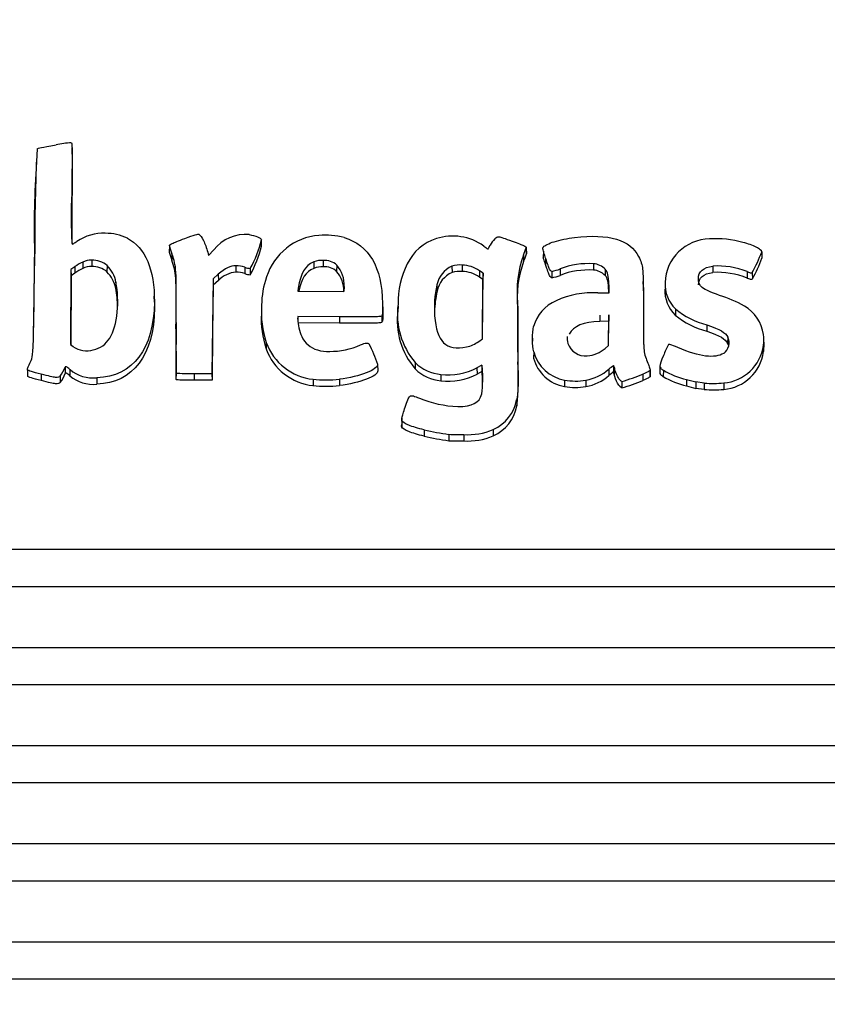
# Model space of a CAD drawing. Units: millimetres. Extents: x 0 to 356, y 0 to 204.
# Drawn here: x 142 to 145, y 165 to 169 of the extents above; entities that cross this region are included whole.
import ezdxf
from ezdxf import colors
from ezdxf.entities.mleader import LeaderData, LeaderLine
from ezdxf.math import Vec2, Vec3

# ---------------------------------------------------------------- set-up
doc = ezdxf.new("R2010")
doc.units = ezdxf.units.MM
doc.layers.add('LIST-08PLAST-720', color=7, linetype='Continuous')
doc.layers.add('Predeterminado', color=7, linetype='Continuous')

# ---------------------------------------------------------------- blocks, each defined once
blk = doc.blocks.new('SE')
at = {"layer": 'LIST-08PLAST-720', "color": 7, "linetype": 'Continuous'}
for p, q in [((142.3106, 168.7829), (142.31, 168.8073)), ((142.1694, 168.7514), (142.1687, 168.727)), ((142.3091, 168.6284), (142.3097, 168.6039)), ((143.0554, 168.4211), (143.0547, 168.4457)), ((142.1638, 168.4019), (142.1632, 168.3775)), ((142.6928, 168.4227), (142.6921, 168.3983)), ((142.8435, 168.3976), (142.847, 168.3847)), ((142.847, 168.3847), (142.8673, 168.4068)), ((144.0958, 168.3909), (144.0952, 168.4153)), ((144.0952, 168.4152), (144.0958, 168.3908)), ((144.1627, 168.4017), (144.162, 168.3772)), ((145.0207, 168.3984), (145.0214, 168.3739)), ((142.3521, 168.359), (142.3524, 168.334)), ((142.3879, 168.366), (142.3879, 168.3409)), ((142.7024, 168.3914), (142.7018, 168.3668)), ((143.2599, 168.3591), (143.2602, 168.3341)), ((143.2973, 168.365), (143.2973, 168.3399)), ((144.0845, 168.3863), (144.0851, 168.3616)), ((144.1716, 168.374), (144.171, 168.3494)), ((142.306, 168.3294), (142.3043, 168.0343)), ((142.3209, 168.3407), (142.306, 168.3294)), ((142.306, 168.3294), (142.3067, 168.3047)), ((142.3209, 168.3407), (142.3213, 168.3158)), ((142.4478, 168.3448), (142.4473, 168.3199)), ((142.9544, 168.3443), (142.9544, 168.3193)), ((142.9892, 168.3384), (142.989, 168.3134)), ((143.0104, 168.3338), (143.0106, 168.3088)), ((143.3506, 168.3465), (143.3501, 168.3217)), ((143.8034, 168.3428), (143.8036, 168.3178)), ((143.8435, 168.3465), (143.8435, 168.3215)), ((143.9116, 168.3247), (143.9112, 168.2998)), ((143.926, 168.3148), (143.9116, 168.3247)), ((144.1957, 168.3223), (144.1957, 168.2973)), ((144.2289, 168.3316), (144.2291, 168.3066)), ((144.3593, 168.3521), (144.3592, 168.3271)), ((144.4059, 168.3307), (144.4054, 168.3059)), ((144.8281, 168.3431), (144.8282, 168.3181)), ((144.964, 168.3211), (144.9638, 168.2962)), ((142.3067, 168.3047), (142.3051, 168.0336)), ((142.3213, 168.3158), (142.3067, 168.3047)), ((142.8647, 168.293), (142.8622, 168.1059)), ((142.8849, 168.3107), (142.8647, 168.293)), ((142.8647, 168.293), (142.8654, 168.2683)), ((142.8854, 168.2858), (142.8654, 168.2683)), ((142.8849, 168.3107), (142.8854, 168.2858)), ((143.9253, 168.29), (143.9112, 168.2998)), ((143.923, 168.0567), (143.9253, 168.29)), ((143.9234, 168.0569), (143.926, 168.3148)), ((143.926, 168.3148), (143.9253, 168.29)), ((144.5557, 168.2587), (144.555, 168.2831)), ((144.9837, 168.3179), (144.9841, 168.293)), ((142.4825, 168.2804), (142.4819, 168.2559)), ((142.8654, 168.2683), (142.8628, 168.0815)), ((143.1994, 168.2562), (143.1977, 168.2442)), ((143.1977, 168.2442), (143.3789, 168.2425)), ((143.1994, 168.2562), (143.1997, 168.2441)), ((143.3791, 168.2623), (143.3786, 168.2425)), ((143.3791, 168.2623), (143.3786, 168.2425)), ((143.3789, 168.2425), (143.3791, 168.2623)), ((143.3791, 168.2623), (143.3791, 168.2623)), ((143.7444, 168.269), (143.7451, 168.2444)), ((144.4204, 168.2693), (144.4198, 168.2448)), ((144.42, 168.2385), (144.4198, 168.2448)), ((144.4216, 168.2385), (144.4204, 168.2693)), ((142.6341, 168.2006), (142.6334, 168.225)), ((144.3769, 168.2374), (144.4216, 168.2385)), ((142.6336, 168.2029), (142.6342, 168.1785)), ((143.055, 168.1797), (143.0544, 168.1553)), ((143.5306, 168.1963), (143.5313, 168.1719)), ((143.5914, 168.1874), (143.5908, 168.163)), ((144.0615, 168.1987), (144.0622, 168.1743)), ((144.5556, 168.1726), (144.5562, 168.1482)), ((144.6817, 168.1754), (144.6813, 168.1505)), ((143.197, 168.1448), (143.1969, 168.135)), ((143.361, 168.144), (143.197, 168.1448)), ((143.197, 168.1448), (143.1975, 168.1286)), ((143.361, 168.144), (143.361, 168.119)), ((143.5277, 168.1477), (143.5283, 168.1229)), ((144.3845, 168.1501), (144.3845, 168.1251)), ((144.4187, 168.0304), (144.4199, 168.1512)), ((144.4199, 168.1512), (144.4193, 168.1262)), ((142.7193, 168.1212), (142.7187, 168.0967)), ((142.8622, 168.1059), (142.8596, 167.9196)), ((142.8622, 168.1059), (142.8628, 168.0815)), ((143.361, 168.119), (143.1977, 168.1198)), ((144.4193, 168.1262), (144.3845, 168.1251)), ((144.4183, 168.0301), (144.4193, 168.1262)), ((144.805, 168.1123), (144.8048, 168.0873)), ((142.8628, 168.0815), (142.8603, 167.8946)), ((143.9085, 168.0466), (143.9234, 168.0569)), ((144.1195, 168.0593), (144.1188, 168.0349)), ((144.8873, 168.0642), (144.8868, 168.0395)), ((145.03, 168.0329), (145.0293, 168.0573)), ((142.3043, 168.0343), (142.3139, 168.0268)), ((143.0735, 168.0427), (143.0729, 168.018)), ((144.4051, 168.0193), (144.4187, 168.0304)), ((145.0276, 168.0315), (145.0282, 168.007)), ((144.0618, 167.9906), (144.0624, 167.9662)), ((144.1246, 168.0061), (144.124, 167.9815)), ((142.1352, 167.9354), (142.1347, 167.9146)), ((142.1356, 167.9344), (142.135, 167.9096)), ((142.1353, 167.9389), (142.1353, 167.9386)), ((142.2829, 167.9455), (142.2835, 167.9209)), ((142.3021, 167.9366), (142.3017, 167.9117)), ((143.5113, 167.9562), (143.512, 167.9318)), ((143.6592, 167.9636), (143.6587, 167.9388)), ((143.9209, 167.9541), (143.9016, 167.9436)), ((143.9016, 167.9436), (143.9019, 167.9186)), ((143.9209, 167.9541), (143.9204, 167.9287)), ((143.9227, 167.9433), (143.9209, 167.9541)), ((143.9227, 167.9433), (143.922, 167.9188)), ((144.4196, 167.9378), (144.42, 167.9129)), ((144.4385, 167.9522), (144.4382, 167.9268)), ((144.4417, 167.9429), (144.441, 167.9184)), ((144.5821, 167.9333), (144.5827, 167.9087)), ((144.5828, 167.9098), (144.5822, 167.9342)), ((144.6205, 167.9506), (144.6198, 167.9262)), ((144.6342, 167.9334), (144.6338, 167.9085)), ((142.1891, 167.918), (142.1889, 167.893)), ((142.2635, 167.9099), (142.2639, 167.885)), ((142.4073, 167.9041), (142.4074, 167.8791)), ((142.7193, 167.9222), (142.7187, 167.8976)), ((142.8596, 167.9196), (142.79, 167.9196)), ((142.79, 167.9196), (142.79, 167.8946)), ((142.8603, 167.8946), (142.79, 167.8946)), ((142.8596, 167.9196), (142.8603, 167.8946)), ((143.2573, 167.8983), (143.2572, 167.8733)), ((143.3608, 167.8983), (143.3609, 167.8732)), ((143.7599, 167.9171), (143.7599, 167.8921)), ((143.9204, 167.9287), (143.9019, 167.9186)), ((143.922, 167.9188), (143.9204, 167.9287)), ((144.2461, 167.8949), (144.2459, 167.8699)), ((144.33, 167.8944), (144.3301, 167.8694)), ((144.5537, 167.9189), (144.554, 167.8939)), ((144.7256, 167.8974), (144.7254, 167.8724)), ((144.7256, 167.8974), (144.762, 167.8877)), ((144.4714, 167.8894), (144.4714, 167.8643)), ((144.7254, 167.8724), (144.7619, 167.8626)), ((144.762, 167.8877), (144.7619, 167.8626)), ((144.7949, 167.8584), (144.7619, 167.8626)), ((144.7949, 167.8834), (144.762, 167.8877)), ((144.7949, 167.8834), (144.7949, 167.8584)), ((144.8714, 167.8835), (144.8715, 167.8585)), ((144.0575, 167.8178), (144.0581, 167.7933)), ((143.6065, 167.7453), (143.6058, 167.721)), ((143.6065, 167.7342), (143.6059, 167.7095)), ((143.9656, 167.7015), (143.9659, 167.6765)), ((143.6944, 167.6995), (143.6942, 167.6745)), ((143.7913, 167.6819), (143.7912, 167.6568)), ((143.8494, 167.681), (143.8494, 167.656)), ((147.4723, 167.229), (96.3973, 167.229)), ((147.4723, 167.0831), (96.3973, 167.0831)), ((147.4723, 166.8434), (96.3973, 166.8434)), ((147.4723, 166.6975), (96.3973, 166.6975)), ((147.4723, 166.4578), (96.3973, 166.4578)), ((147.4723, 166.3119), (96.3973, 166.3119)), ((147.4723, 166.0722), (96.3973, 166.0722)), ((147.4723, 165.9263), (96.3973, 165.9263)), ((147.4723, 165.6866), (96.3973, 165.6866)), ((147.4723, 165.5407), (96.3973, 165.5407))]:
    blk.add_line(p, q, dxfattribs=at)
for centre, radius, start, end in [((142.3417, 168.3619), 0.4673, 94.2259, 101.6328), ((149.1808, 168.4472), 7.0171, 177.0885, 180.37025), ((145.9057, 168.493), 3.7443, 176.4158, 181.7673), ((143.926, 168.5372), 1.6195, 176.7748, 183.8267), ((142.4327, 168.2895), 0.1825, 87.423, 124.5139), ((142.4446, 168.286), 0.1858, 63.4466, 91.1202), ((142.991, 168.3103), 0.157, 84.3792, 142.0388), ((142.6249, 168.5506), 0.4423, 330.654, 346.397), ((143.2988, 168.2296), 0.2348, 94.543, 162.4631), ((143.306, 168.1844), 0.2805, 74.7909, 95.2752), ((143.7986, 168.2702), 0.1893, 107.4197, 154.4527), ((143.8065, 168.2534), 0.2077, 54.1566, 108.0935), ((144.8186, 168.2718), 0.1779, 90.7804, 177.9029), ((144.8409, 168.0514), 0.3991, 74.5795, 93.5533), ((143.0149, 168.4805), 0.3331, 194.2853, 199.9552), ((143.0273, 168.5089), 0.3454, 194.4505, 199.886), ((142.5333, 168.5626), 0.5407, 332.0049, 344.8331), ((144.0388, 168.5597), 0.1769, 231.2666, 238.0158), ((143.8484, 168.4899), 0.2579, 336.2999, 343.1552), ((144.5244, 168.5783), 0.5279, 330.4447, 340.071), ((142.3921, 168.2827), 0.0834, 48.1275, 92.9251), ((143.2903, 168.2879), 0.0774, 84.7851, 113.0785), ((143.3036, 168.297), 0.0683, 46.5231, 95.2555), ((144.4703, 168.2438), 0.4113, 159.7351, 186.2966), ((144.4702, 168.2194), 0.4105, 159.7301, 186.3124), ((143.8571, 168.4621), 0.2491, 336.2166, 343.3637), ((144.5351, 168.549), 0.5169, 330.3179, 340.2033), ((142.3833, 168.2697), 0.0714, 86.3513, 115.6774), ((142.3922, 168.2585), 0.0826, 48.0964, 92.9747), ((142.3639, 168.2336), 0.12, 10.6636, 45.9799), ((142.364, 168.2581), 0.1206, 10.6673, 46.0027), ((143.0156, 168.4084), 0.0748, 249.3996, 266.0637), ((143.2903, 168.2637), 0.0765, 84.7125, 113.1184), ((143.3036, 168.2727), 0.0675, 46.4508, 95.3577), ((143.2648, 168.2461), 0.1139, 358.1889, 41.5384), ((143.2654, 168.2708), 0.114, 355.7411, 41.6594), ((143.9313, 168.199), 0.3397, 153.2747, 180.9566), ((143.8442, 168.2497), 0.1016, 113.6867, 169.0472), ((143.8314, 168.2589), 0.0885, 82.1657, 108.4808), ((143.8314, 168.2347), 0.0876, 82.1037, 108.5073), ((143.8431, 168.2282), 0.1183, 54.666, 89.8288), ((143.8432, 168.2039), 0.1176, 54.6428, 89.8618), ((144.1443, 168.569), 0.252, 281.7776, 289.6046), ((144.3391, 168.0548), 0.298, 86.1195, 111.7187), ((144.3392, 168.0303), 0.2975, 86.1361, 111.7204), ((144.356, 168.259), 0.0682, 43.5433, 87.3313), ((144.356, 168.2833), 0.0689, 43.5288, 87.2758), ((144.846, 168.0228), 0.3208, 68.4201, 93.1894), ((142.9632, 168.2133), 0.1064, 94.7429, 137.0037), ((143.0146, 168.3807), 0.072, 249.1598, 266.818), ((143.3842, 168.1887), 0.3289, 160.146, 179.8547), ((143.8443, 168.2253), 0.1011, 113.7322, 169.0684), ((144.1457, 168.5401), 0.2479, 281.644, 289.6495), ((144.8459, 167.998), 0.3206, 68.4338, 93.1629), ((142.0653, 168.1773), 0.4239, 0.8445, 10.6796), ((142.0656, 168.2017), 0.4242, 354.7192, 10.6877), ((144.1365, 168.1785), 0.4024, 166.9955, 184.4846), ((144.1369, 168.154), 0.4021, 167.0074, 178.5539), ((144.7715, 168.2463), 0.1316, 176.6617, 226.691), ((144.7715, 168.2707), 0.1309, 176.6393, 226.7017), ((144.3566, 167.8899), 0.3481, 86.6607, 114.4226), ((144.7348, 167.8194), 0.4259, 59.2321, 73.6069), ((143.432, 168.1617), 0.3777, 175.7678, 198.3658), ((143.8804, 168.1291), 0.2921, 172.1541, 220.6541), ((143.8805, 168.1535), 0.2916, 172.1468, 220.6372), ((152.6824, 168.1061), 8.6214, 179.38471, 180.76761), ((152.6825, 168.0817), 8.6208, 179.38471, 180.7676), ((144.8798, 168.4106), 0.3075, 229.897, 255.9161), ((144.8772, 168.0533), 0.1521, 7.8363, 60.2189), ((143.432, 168.1372), 0.3783, 177.254, 198.3661), ((143.3753, 168.1394), 0.1784, 181.4171, 204.2892), ((144.8798, 168.3862), 0.3082, 229.8893, 255.906), ((151.9175, 167.9967), 9.1994, 179.37705, 180.61732), ((150.9145, 168.0198), 8.1958, 179.29172, 180.68245), ((143.3019, 168.1088), 0.0989, 205.5809, 254.2342), ((144.3471, 168.0641), 0.0913, 178.2053, 195.8263), ((144.8409, 168.0418), 0.0516, 306.0482, 25.7669), ((142.3679, 168.1055), 0.0955, 235.5603, 285.6279), ((143.2805, 168.0926), 0.2206, 199.7636, 263.9292), ((143.2805, 168.117), 0.2199, 199.7594, 263.9362), ((143.3154, 168.1462), 0.1386, 253.076, 273.0669), ((143.3269, 168.2917), 0.2839, 269.1622, 294.3742), ((143.0764, 167.8204), 0.4557, 17.3464, 28.3523), ((143.8348, 168.1482), 0.1255, 281.964, 305.9484), ((144.327, 168.0615), 0.0713, 198.1955, 276.2221), ((144.9503, 167.8703), 0.338, 150.9161, 158.9346), ((144.8566, 168.0556), 0.1726, 274.8946, 351.9914), ((144.8408, 168.0174), 0.051, 16.5557, 25.7027), ((144.2719, 168.0207), 0.153, 194.825, 260.231), ((144.2719, 168.0451), 0.1523, 194.8125, 260.2447), ((144.8576, 168.0301), 0.1722, 274.6129, 352.2744), ((142.1534, 167.9931), 0.138, 322.9129, 339.8303), ((142.3921, 168.0416), 0.1383, 229.4132, 276.3261), ((143.7755, 168.0589), 0.1675, 225.8199, 264.6451), ((143.7755, 168.0832), 0.1668, 225.8103, 264.66), ((143.7866, 168.1665), 0.2508, 263.8871, 297.2841), ((143.4595, 167.903), 0.4649, 352.2712, 4.9732), ((143.1283, 167.9029), 0.9362, 353.2785, 3.8786), ((144.2965, 168.078), 0.1866, 280.3538, 311.2917), ((144.7998, 168.2199), 0.3309, 239.9764, 257.0492), ((142.155, 167.9679), 0.1369, 322.7615, 339.9248), ((142.3921, 168.0174), 0.1391, 229.4399, 276.2879), ((143.3094, 168.3885), 0.493, 263.9285, 275.9822), ((143.7867, 168.142), 0.2513, 263.8763, 297.294), ((143.4562, 167.8786), 0.4675, 0.0695, 4.9252), ((144.2896, 168.1489), 0.2577, 260.2791, 279.0264), ((144.2964, 168.0537), 0.1874, 280.3607, 311.2775), ((144.2402, 168.6642), 0.8086, 286.6129, 292.814), ((144.7995, 168.195), 0.331, 239.951, 257.0594), ((143.3094, 168.3634), 0.4929, 263.9158, 275.9931), ((144.2896, 168.1241), 0.2579, 260.2546, 279.0473), ((144.2497, 168.6141), 0.7818, 286.4695, 292.9021), ((144.8323, 168.3086), 0.4268, 264.975, 275.2473), ((144.8323, 168.2825), 0.4257, 264.9502, 275.2735), ((143.8429, 168.2324), 0.4414, 247.6746, 267.8808), ((143.9026, 167.8457), 0.1574, 293.6069, 349.8022), ((143.9026, 167.8213), 0.158, 293.612, 349.7844), ((143.8666, 167.9232), 0.2429, 265.9299, 294.0686), ((143.9095, 168.5823), 0.933, 256.6607, 262.7168), ((143.9094, 168.6064), 0.9321, 256.6601, 262.7181), ((143.8348, 168.6347), 0.9538, 267.3879, 270.8768), ((143.8666, 167.8991), 0.2437, 265.9515, 294.0568), ((143.8345, 168.5924), 0.9366, 267.3473, 270.9065)]:
    blk.add_arc(centre, radius, start, end, dxfattribs=at)
for centre, major_axis, start_param, end_param in [((144.0636, 168.3701), (-0.1246, 0), 5.539327, 5.794902), ((142.4285, 168.21), (-0.1752, 0), 5.163539, 5.373419), ((142.4285, 168.1855), (-0.1745, 0), 5.163578, 5.37339), ((142.9523, 168.2381), (0.1124, 0), 1.236173, 1.552599), ((142.9523, 168.2137), (0.1117, 0), 1.236145, 1.552553), ((144.2808, 168.0686), (-0.1612, 0), 5.148189, 6.03748), ((144.8757, 168.0536), (-0.1536, 0), 2.989121, 3.282847), ((144.2962, 168.1458), (0.1725, 0), 5.174119, 5.395466), ((144.8757, 168.0292), (-0.1543, 0), 2.989164, 3.16694), ((144.6479, 167.6884), (-0.3488, 0), 5.356219, 5.425745), ((144.4044, 167.9366), (0.0379, 0), 0.176494, 0.449598), ((144.6479, 167.664), (-0.3482, 0), 5.35853, 5.425745), ((144.4044, 167.9122), (0.0372, 0), 0.176505, 0.42814)]:
    blk.add_ellipse(centre, major_axis=major_axis, ratio=0.945519, start_param=start_param, end_param=end_param, dxfattribs=at)
for points, knots in [([(142.3072, 168.8279), (142.3075, 168.8278), (142.3078, 168.8276), (142.3085, 168.826), (142.3089, 168.8247), (142.3097, 168.8181), (142.31, 168.8104), (142.3104, 168.7703), (142.31, 168.7206), (142.3091, 168.6284)], [0, 0, 0, 0, 0.125, 0.125, 0.25, 0.25, 0.5, 0.5, 1, 1, 1, 1]), ([(142.1728, 168.8037), (142.1728, 168.8037), (142.1728, 168.8037), (142.1728, 168.8037), (142.1784, 168.807), (142.1872, 168.8089), (142.2474, 168.8196)], [0, 0, 0, 0, 0.00005, 0.00005, 0.00005, 1, 1, 1, 1]), ([(142.3106, 168.7829), (142.3107, 168.7799), (142.3108, 168.7765), (142.3111, 168.7459), (142.3107, 168.6962), (142.3097, 168.6039)], [0.4278276, 0.4278276, 0.4278276, 0.4278276, 0.5, 0.5, 1, 1, 1, 1]), ([(142.3097, 168.6039), (142.3091, 168.5419), (142.3088, 168.4922), (142.3089, 168.4481), (142.309, 168.4394), (142.3091, 168.4322)], [0, 0, 0, 0, 0.5, 0.5, 0.6466981, 0.6466981, 0.6466981, 0.6466981]), ([(142.3101, 168.4292), (142.3108, 168.4292), (142.3115, 168.4295), (142.3138, 168.4306), (142.3153, 168.4314), (142.3204, 168.4343), (142.3248, 168.4369), (142.3293, 168.4399)], [0, 0, 0, 0, 0.25, 0.25, 0.5, 0.5, 1, 1, 1, 1]), ([(142.6928, 168.4227), (142.6928, 168.424), (142.6933, 168.4252), (142.6966, 168.4282), (142.6994, 168.4299), (142.7126, 168.4363), (142.7278, 168.4422), (142.7532, 168.4516)], [0, 0, 0, 0, 0.25, 0.25, 0.5, 0.5, 1, 1, 1, 1]), ([(142.7532, 168.4516), (142.7722, 168.4586), (142.7854, 168.4633), (142.7986, 168.4673), (142.8019, 168.4681), (142.8066, 168.4689), (142.808, 168.4688), (142.8084, 168.4685)], [0, 0, 0, 0, 0.5, 0.5, 0.75, 0.75, 1, 1, 1, 1]), ([(142.8084, 168.4685), (142.8136, 168.4655), (142.8202, 168.4562), (142.8328, 168.4308), (142.8389, 168.4146), (142.8435, 168.3976)], [0, 0, 0, 0, 0.500001, 0.500001, 1, 1, 1, 1]), ([(143.0064, 168.4665), (143.0186, 168.4649), (143.0302, 168.4619), (143.0476, 168.4546), (143.0536, 168.4503), (143.0548, 168.4465)], [0, 0, 0, 0, 0.5, 0.5, 1, 1, 1, 1]), ([(143.9719, 168.4499), (143.9752, 168.453), (143.9773, 168.4553), (143.9817, 168.4581), (143.984, 168.4586), (143.9957, 168.4571), (144.0098, 168.4517), (144.0402, 168.4408)], [0, 0, 0, 0, 0.249868, 0.249868, 0.499912, 0.499912, 1, 1, 1, 1]), ([(144.0402, 168.4408), (144.0633, 168.4325), (144.0771, 168.4272), (144.0892, 168.4215), (144.0917, 168.42), (144.0947, 168.4173), (144.0952, 168.4163), (144.0952, 168.4152)], [0, 0, 0, 0, 0.5, 0.5, 0.75, 0.75, 1, 1, 1, 1]), ([(144.1628, 168.4182), (144.1673, 168.4246), (144.1835, 168.4322), (144.2279, 168.4457), (144.2561, 168.4517), (144.2849, 168.4552)], [0, 0, 0, 0, 0.5, 0.5, 1, 1, 1, 1]), ([(145.0207, 168.3984), (145.0208, 168.4007), (145.0188, 168.4037), (145.0113, 168.4102), (145.0058, 168.4137), (144.9856, 168.4242), (144.967, 168.4311), (144.947, 168.4361)], [0, 0, 0, 0, 0.25, 0.25, 0.5, 0.5, 1, 1, 1, 1]), ([(142.1413, 167.9544), (142.1504, 167.9735), (142.1546, 167.9747), (142.1598, 168.0779), (142.1609, 168.1802), (142.1638, 168.4019)], [0, 0, 0, 0, 0.5, 0.5, 1, 1, 1, 1]), ([(144.1716, 168.374), (144.1692, 168.3814), (144.1667, 168.3888), (144.1632, 168.4), (144.162, 168.4037), (144.1608, 168.4094), (144.1605, 168.4113), (144.1607, 168.414), (144.1609, 168.4149), (144.1617, 168.4166), (144.1622, 168.4174), (144.1628, 168.4182)], [0, 0, 0, 0, 0.5, 0.5, 0.75, 0.75, 0.875, 0.875, 0.9375, 0.9375, 1, 1, 1, 1]), ([(142.3879, 168.366), (142.3718, 168.3661), (142.3659, 168.365), (142.3521, 168.359), (142.3521, 168.359), (142.3521, 168.359), (142.3521, 168.359)], [0, 0, 0, 0, 0.99985, 0.99985, 0.99985, 1, 1, 1, 1]), ([(144.171, 168.3494), (144.1685, 168.3568), (144.166, 168.3642), (144.1631, 168.3735), (144.1626, 168.3753), (144.162, 168.3772)], [0, 0, 0, 0, 0.5, 0.5, 0.6224835, 0.6224835, 0.6224835, 0.6224835]), ([(144.1957, 168.3223), (144.1943, 168.3223), (144.1931, 168.3227), (144.1905, 168.3251), (144.189, 168.3273), (144.1839, 168.3382), (144.1793, 168.3512), (144.1716, 168.374)], [0, 0, 0, 0, 0.25, 0.25, 0.5, 0.5, 1, 1, 1, 1]), ([(144.537, 168.3801), (144.5409, 168.3722), (144.5448, 168.3643), (144.5503, 168.3479), (144.5518, 168.3394), (144.5537, 168.3219), (144.5541, 168.3132), (144.5548, 168.2956), (144.555, 168.2868), (144.5557, 168.2429), (144.5556, 168.2077), (144.5556, 168.1726)], [0, 0, 0, 0, 0.125, 0.125, 0.25, 0.25, 0.375, 0.375, 0.5, 0.5, 1, 1, 1, 1]), ([(142.9544, 168.3443), (142.9544, 168.3443), (142.9544, 168.3443), (142.9544, 168.3443), (142.9325, 168.3443), (142.9122, 168.3345), (142.8849, 168.3107)], [0, 0, 0, 0, 0.000079, 0.000079, 0.000079, 1, 1, 1, 1]), ([(144.1957, 168.2973), (144.1941, 168.2973), (144.1927, 168.2977), (144.1899, 168.3004), (144.1884, 168.3026), (144.1832, 168.3136), (144.1787, 168.3266), (144.171, 168.3494)], [0, 0, 0, 0, 0.25, 0.25, 0.5, 0.5, 1, 1, 1, 1]), ([(144.964, 168.3211), (144.9712, 168.3183), (144.9755, 168.3168), (144.981, 168.316), (144.9822, 168.3165), (144.9837, 168.3179)], [0, 0, 0, 0, 0.5, 0.5, 1, 1, 1, 1]), ([(144.855, 168.2279), (144.8201, 168.2401), (144.7993, 168.2489), (144.775, 168.2681), (144.7716, 168.2788), (144.7718, 168.2942)], [0, 0, 0, 0, 0.5, 0.5, 1, 1, 1, 1]), ([(144.9638, 168.2962), (144.971, 168.2933), (144.9753, 168.2918), (144.9811, 168.2909), (144.9825, 168.2916), (144.9841, 168.293)], [0, 0, 0, 0, 0.5, 0.5, 1, 1, 1, 1]), ([(144.5557, 168.2587), (144.5557, 168.257), (144.5558, 168.2553), (144.5563, 168.2185), (144.5562, 168.1833), (144.5562, 168.1482)], [0.475835, 0.475835, 0.475835, 0.475835, 0.5, 0.5, 1, 1, 1, 1]), ([(143.5306, 168.1963), (143.531, 168.1777), (143.5311, 168.1665), (143.5302, 168.1523), (143.5292, 168.1495), (143.5277, 168.1477)], [0, 0, 0, 0, 0.5, 0.5, 1, 1, 1, 1]), ([(143.5313, 168.1719), (143.5317, 168.1533), (143.5317, 168.1421), (143.5308, 168.1278), (143.5299, 168.1249), (143.5283, 168.1229)], [0, 0, 0, 0, 0.5, 0.5, 1, 1, 1, 1]), ([(144.5556, 168.1726), (144.5556, 168.1548), (144.5556, 168.1371), (144.5557, 168.1016), (144.5558, 168.0839), (144.5562, 168.0572), (144.5564, 168.0484), (144.5571, 168.0306), (144.5575, 168.0218), (144.5595, 168.0041), (144.5612, 167.9952), (144.5665, 167.9781), (144.5701, 167.9699), (144.5735, 167.9616)], [0, 0, 0, 0, 0.25, 0.25, 0.5, 0.5, 0.625, 0.625, 0.75, 0.75, 0.875, 0.875, 1, 1, 1, 1]), ([(143.5277, 168.1477), (143.5268, 168.1466), (143.5262, 168.1459), (143.5196, 168.1446), (143.5138, 168.1442), (143.4819, 168.1434), (143.441, 168.1436), (143.361, 168.144)], [0, 0, 0, 0, 0.250003, 0.250003, 0.500002, 0.500002, 1, 1, 1, 1]), ([(143.7353, 168.147), (143.7394, 168.096), (143.7504, 168.0617), (143.7909, 168.0224), (143.8204, 168.0176), (143.8608, 168.0255)], [0, 0, 0, 0, 0.5, 0.5, 1, 1, 1, 1]), ([(144.5562, 168.1482), (144.5563, 168.1304), (144.5563, 168.1127), (144.5564, 168.0772), (144.5564, 168.0594), (144.5567, 168.0396), (144.5568, 168.0374), (144.5568, 168.0353)], [0, 0, 0, 0, 0.25, 0.25, 0.5, 0.5, 0.5302368, 0.5302368, 0.5302368, 0.5302368]), ([(143.5283, 168.1229), (143.5273, 168.1217), (143.5264, 168.1209), (143.5197, 168.1196), (143.5139, 168.1191), (143.4819, 168.1184), (143.441, 168.1186), (143.361, 168.119)], [0, 0, 0, 0, 0.25, 0.25, 0.5, 0.5, 1, 1, 1, 1]), ([(144.1246, 168.0061), (144.1179, 168.0307), (144.1178, 168.0812), (144.1244, 168.1057), (144.1244, 168.1057), (144.1244, 168.1057), (144.1244, 168.1057)], [0, 0, 0, 0, 0.999976, 0.999976, 0.999976, 1, 1, 1, 1]), ([(143.4441, 168.0331), (143.4546, 168.0375), (143.4617, 168.0399), (143.4718, 168.0409), (143.4748, 168.0397), (143.4774, 168.0368)], [0, 0, 0, 0, 0.5, 0.5, 1, 1, 1, 1]), ([(144.6912, 168.023), (144.6775, 168.0289), (144.6689, 168.0324), (144.6607, 168.0349), (144.6588, 168.0353), (144.6562, 168.0353), (144.6555, 168.035), (144.6549, 168.0346)], [0, 0, 0, 0, 0.5, 0.5, 0.75, 0.75, 1, 1, 1, 1]), ([(144.0618, 167.9906), (144.0618, 167.9906), (144.0618, 167.9906), (144.0618, 167.9906), (144.0638, 167.8762), (144.0629, 167.8418), (144.0575, 167.8178)], [0, 0, 0, 0, 0.000003, 0.000003, 0.000003, 1, 1, 1, 1]), ([(144.3348, 167.9906), (144.3511, 167.9911), (144.3576, 167.9927), (144.3731, 167.9998), (144.3731, 167.9998), (144.3731, 167.9998), (144.3731, 167.9998)], [0, 0, 0, 0, 0.999938, 0.999938, 0.999938, 1, 1, 1, 1]), ([(144.6349, 167.9917), (144.6253, 167.969), (144.6205, 167.9575), (144.6204, 167.9466), (144.6215, 167.9441), (144.626, 167.9391), (144.6295, 167.9366), (144.6342, 167.9334)], [0, 0, 0, 0, 0.5, 0.5, 0.75, 0.75, 1, 1, 1, 1]), ([(142.1356, 167.9344), (142.1349, 167.9354), (142.1348, 167.9374), (142.1366, 167.9439), (142.1384, 167.9484), (142.1413, 167.9544)], [0, 0, 0, 0, 0.5, 0.5, 1, 1, 1, 1]), ([(142.1891, 167.918), (142.1728, 167.9221), (142.1597, 167.9257), (142.1459, 167.9299), (142.1423, 167.9312), (142.1372, 167.9332), (142.1358, 167.9341), (142.1356, 167.9344)], [0, 0, 0, 0, 0.499995, 0.499995, 0.749992, 0.749992, 1, 1, 1, 1]), ([(142.3021, 167.9366), (142.295, 167.9424), (142.2908, 167.9456), (142.2867, 167.9477), (142.2857, 167.948), (142.2838, 167.9473), (142.2833, 167.9465), (142.2829, 167.9455)], [0, 0, 0, 0, 0.499998, 0.499998, 0.749997, 0.749997, 1, 1, 1, 1]), ([(143.5113, 167.9562), (143.5113, 167.9512), (143.5071, 167.9456), (143.4917, 167.9343), (143.4805, 167.9286), (143.4393, 167.9127), (143.4016, 167.9034), (143.3608, 167.8983)], [0, 0, 0, 0, 0.25, 0.25, 0.5, 0.5, 1, 1, 1, 1]), ([(144.4714, 167.8894), (144.4697, 167.8894), (144.467, 167.8912), (144.4613, 167.8977), (144.4582, 167.9023), (144.4492, 167.9182), (144.4438, 167.9317), (144.4417, 167.9429)], [0, 0, 0, 0, 0.25, 0.25, 0.5, 0.5, 1, 1, 1, 1]), ([(144.5821, 167.9333), (144.5819, 167.9329), (144.5812, 167.9321), (144.5785, 167.9301), (144.5766, 167.929), (144.5693, 167.9252), (144.5624, 167.9222), (144.5537, 167.9189)], [0, 0, 0, 0, 0.25, 0.25, 0.5, 0.5, 1, 1, 1, 1]), ([(144.5735, 167.9616), (144.5763, 167.9549), (144.5786, 167.9483), (144.581, 167.9406), (144.5815, 167.9383), (144.5822, 167.9349), (144.5822, 167.9337), (144.5821, 167.9333)], [0, 0, 0, 0, 0.499991, 0.499991, 0.749986, 0.749986, 1, 1, 1, 1]), ([(142.1889, 167.893), (142.1726, 167.8971), (142.1595, 167.9006), (142.1457, 167.9049), (142.1421, 167.9062), (142.1369, 167.9082), (142.1354, 167.909), (142.135, 167.9096)], [0, 0, 0, 0, 0.5, 0.5, 0.75, 0.75, 1, 1, 1, 1]), ([(142.2635, 167.9099), (142.2597, 167.9062), (142.256, 167.9045), (142.2353, 167.9067), (142.2185, 167.9106), (142.1891, 167.918)], [0, 0, 0, 0, 0.5, 0.5, 1, 1, 1, 1]), ([(142.3017, 167.9117), (142.2946, 167.9175), (142.2904, 167.9207), (142.2865, 167.9227), (142.2856, 167.9229), (142.2843, 167.9224), (142.2839, 167.9218), (142.2835, 167.9209)], [0, 0, 0, 0, 0.5, 0.5, 0.75, 0.75, 1, 1, 1, 1]), ([(142.79, 167.8946), (142.7626, 167.8946), (142.745, 167.8947), (142.7287, 167.8954), (142.7249, 167.8957), (142.7212, 167.8963), (142.7204, 167.8966), (142.7191, 167.897), (142.7188, 167.8973), (142.7187, 167.8976)], [0, 0, 0, 0, 0.5, 0.5, 0.75, 0.75, 0.875, 0.875, 1, 1, 1, 1]), ([(142.79, 167.9196), (142.7626, 167.9196), (142.745, 167.9198), (142.7287, 167.9205), (142.725, 167.9208), (142.7214, 167.9214), (142.7205, 167.9216), (142.7195, 167.922), (142.7193, 167.9222), (142.7193, 167.9222)], [0, 0, 0, 0, 0.500613, 0.500613, 0.750919, 0.750919, 0.876072, 0.876072, 1, 1, 1, 1]), ([(143.512, 167.9318), (143.5119, 167.9264), (143.5075, 167.9207), (143.492, 167.9093), (143.4808, 167.9037), (143.4395, 167.8876), (143.4018, 167.8784), (143.3609, 167.8732)], [0, 0, 0, 0, 0.25, 0.25, 0.5, 0.5, 1, 1, 1, 1]), ([(144.4714, 167.8643), (144.4693, 167.8643), (144.4666, 167.8663), (144.4607, 167.8729), (144.4576, 167.8775), (144.4486, 167.8935), (144.4432, 167.907), (144.441, 167.9184)], [0, 0, 0, 0, 0.25, 0.25, 0.5, 0.5, 1, 1, 1, 1]), ([(144.5827, 167.9087), (144.5825, 167.908), (144.5816, 167.9072), (144.5789, 167.9052), (144.5769, 167.904), (144.5696, 167.9002), (144.5626, 167.8972), (144.554, 167.8939)], [0, 0, 0, 0, 0.25, 0.25, 0.5, 0.5, 1, 1, 1, 1]), ([(144.6198, 167.9262), (144.6198, 167.9261), (144.6198, 167.926), (144.6198, 167.9221), (144.6209, 167.9194), (144.6256, 167.9142), (144.6291, 167.9117), (144.6338, 167.9085)], [0.4926209, 0.4926209, 0.4926209, 0.4926209, 0.5, 0.5, 0.75, 0.75, 1, 1, 1, 1]), ([(142.2639, 167.885), (142.26, 167.8812), (142.256, 167.8795), (142.2351, 167.8817), (142.2183, 167.8856), (142.1889, 167.893)], [0, 0, 0, 0, 0.5, 0.5, 1, 1, 1, 1]), ([(143.6224, 167.7968), (143.6262, 167.8078), (143.6289, 167.816), (143.6341, 167.8277), (143.6365, 167.8311), (143.6426, 167.8342), (143.6464, 167.8341), (143.6577, 167.8309), (143.6652, 167.8279), (143.6753, 167.824)], [0, 0, 0, 0, 0.25, 0.25, 0.5, 0.5, 0.75, 0.75, 1, 1, 1, 1]), ([(143.6065, 167.7342), (143.6052, 167.7365), (143.6053, 167.7411), (143.6101, 167.7602), (143.6147, 167.7747), (143.6224, 167.7968)], [0, 0, 0, 0, 0.5, 0.5, 1, 1, 1, 1]), ([(143.6942, 167.6745), (143.6694, 167.6804), (143.6487, 167.6867), (143.6183, 167.6988), (143.6087, 167.7045), (143.6059, 167.7095)], [0, 0, 0, 0, 0.5, 0.5, 1, 1, 1, 1]), ([(143.6944, 167.6995), (143.6695, 167.7055), (143.6489, 167.7117), (143.6186, 167.7237), (143.6091, 167.7295), (143.6065, 167.7342)], [0, 0, 0, 0, 0.5, 0.5, 1, 1, 1, 1])]:
    blk.add_open_spline(points, degree=3, knots=knots, dxfattribs=at)
for points, degree in [([(142.5276, 168.4522), (142.5977, 168.4166), (142.6349, 168.3295), (142.6336, 168.2029)], 3), ([(143.3796, 168.4551), (143.4773, 168.4258), (143.5279, 168.3394), (143.5306, 168.1963)], 3), ([(144.2849, 168.4552), (144.4203, 168.4715), (144.5044, 168.4463), (144.537, 168.3801)], 3), ([(143.9451, 168.4097), (143.9493, 168.4175), (143.9536, 168.4254)], 2), ([(142.1581, 168.0469), (142.1597, 168.1074), (142.1609, 168.2072), (142.1632, 168.3775)], 3), ([(142.7187, 168.0967), (142.7199, 168.3165), (142.7202, 168.3129), (142.7018, 168.3668)], 3), ([(142.7193, 168.1212), (142.7206, 168.3408), (142.7208, 168.3374), (142.7024, 168.3914)], 3), ([(143.2599, 168.3591), (143.2259, 168.3447), (143.2079, 168.3138), (143.1994, 168.2562)], 3), ([(143.2602, 168.3341), (143.229, 168.3209), (143.2113, 168.2937), (143.2021, 168.2442)], 3), ([(144.4204, 168.2693), (144.4191, 168.3057), (144.416, 168.319), (144.4059, 168.3307)], 3), ([(144.7718, 168.2942), (144.7721, 168.3216), (144.7912, 168.3381), (144.8281, 168.3431)], 3), ([(144.4198, 168.2448), (144.4184, 168.2812), (144.4153, 168.2944), (144.4054, 168.3059)], 3), ([(144.7725, 168.2698), (144.7727, 168.2968), (144.7915, 168.3131), (144.8282, 168.3181)], 3), ([(142.6336, 168.2029), (142.6317, 168.0174), (142.5492, 167.9087), (142.4073, 167.9041)], 3), ([(142.6342, 168.1785), (142.6324, 167.9928), (142.5497, 167.8837), (142.4074, 167.8791)], 3), ([(142.3936, 168.0136), (142.4491, 168.0267), (142.4796, 168.0753), (142.4881, 168.1627)], 3), ([(144.3845, 168.1251), (144.3196, 168.123), (144.2817, 168.1076), (144.264, 168.076)], 3), ([(144.805, 168.1123), (144.858, 168.0937), (144.8779, 168.0822), (144.8873, 168.0642)], 3), ([(144.8048, 168.0873), (144.8578, 168.0687), (144.8774, 168.0573), (144.8868, 168.0395)], 3), ([(144.8712, 168.0001), (144.8361, 167.9785), (144.7769, 167.9862), (144.6912, 168.023)], 3), ([(143.8266, 167.7913), (143.8833, 167.7907), (143.911, 167.8051), (143.9202, 167.8405)], 3), ([(143.6059, 167.7095), (143.6048, 167.7116), (143.6046, 167.7149), (143.6058, 167.721)], 3)]:
    blk.add_open_spline(points, degree=degree, dxfattribs=at)
blk = doc.blocks.new('_DOT')
at = {"color": 0}
blk.add_line((0, 0), (-1, 0), dxfattribs=at)
at = {"color": 0, "const_width": 0.333}
blk.add_lwpolyline([(-0.1665, 0, 1), (0.1665, 0, 1)], format="xyb", close=True, dxfattribs=at)

msp = doc.modelspace()

# ---------------------------------------------------------------- block references
at = {"layer": 'Predeterminado'}
msp.add_blockref('SE', (0, 0), dxfattribs=at)

# ---------------------------------------------------------------- leaders
at = {"layer": 'Predeterminado', "color": 7, "linetype": 'Continuous'}
ml = msp.add_multileader_mtext('Standard', dxfattribs=at)
ml.set_content('{\\pxsm0.9;\\fCalibri|b0||i0||c0|p34;\\W1.;Documento no contractual - Document no contractual - Non-contractual document - Non-contractual document - Documento não contratual\\P}', color=256)
ml.set_leader_properties()
ml.set_arrow_properties(name='DOT')
ml.build(insert=Vec2(0, 0))
ml.multileader.update_dxf_attribs({"leader_type": 0, "has_text_frame": 1, "dogleg_length": 0, "arrow_head_size": 1.8})
ctx = ml.context
ctx.base_point, ctx.char_height, ctx.arrow_head_size, ctx.plane_x_axis, ctx.plane_y_axis = Vec3(306.22662, 35.13378), 1.8, 1.8, Vec3(0, 1), Vec3(-1, 0)
notes = []
notes.append((ctx, [(0, (0, 0, 0), (0, 0), (1, 0), 1, [])]))
ctx.mtext.insert, ctx.mtext.text_direction, ctx.mtext.rotation = Vec3(305.32662, 37.13378), Vec3(0, 1), 1.5707963
ml = msp.add_multileader_mtext('Standard', dxfattribs=at)
ml.set_content('{\\pxsm0.9;\\fArial TUR|b0||i0||c0|p34;\\W1.;Banco 08PLAST, sin apoyabrazos,fabricado en Polipropileno y Poliamida,medidas 1650x595x830 mm,disponible en varios colores.\\P}', color=256)
ml.set_leader_properties()
ml.set_arrow_properties(name='DOT')
ml.build(insert=Vec2(0, 0))
ml.multileader.update_dxf_attribs({"leader_type": 0, "dogleg_length": 0, "arrow_head_size": 2.5})
ctx = ml.context
ctx.base_point, ctx.char_height, ctx.arrow_head_size = Vec3(6.63944, 192.26358), 2.5, 2.5
notes.append((ctx, [(0, (0, 0, 0), (0, 0), (1, 0), 1, [])]))
ctx.mtext.insert = Vec3(8.63944, 193.51358)
for ctx, leaders in notes:
    for number, flags, end, landing, length, lines in leaders:
        leader = LeaderData()
        leader.index, (leader.has_last_leader_line, leader.has_dogleg_vector, leader.attachment_direction) = number, flags
        leader.last_leader_point, leader.dogleg_vector, leader.dogleg_length = Vec3(end), Vec3(landing), length
        for number, points, colour, breaks in lines:
            line = LeaderLine()
            line.index, line.vertices, line.color, line.breaks = number, Vec3.list(points), colors.encode_raw_color(colour), breaks
            leader.lines.append(line)
        ctx.leaders.append(leader)

doc.saveas('drawing.dxf')
